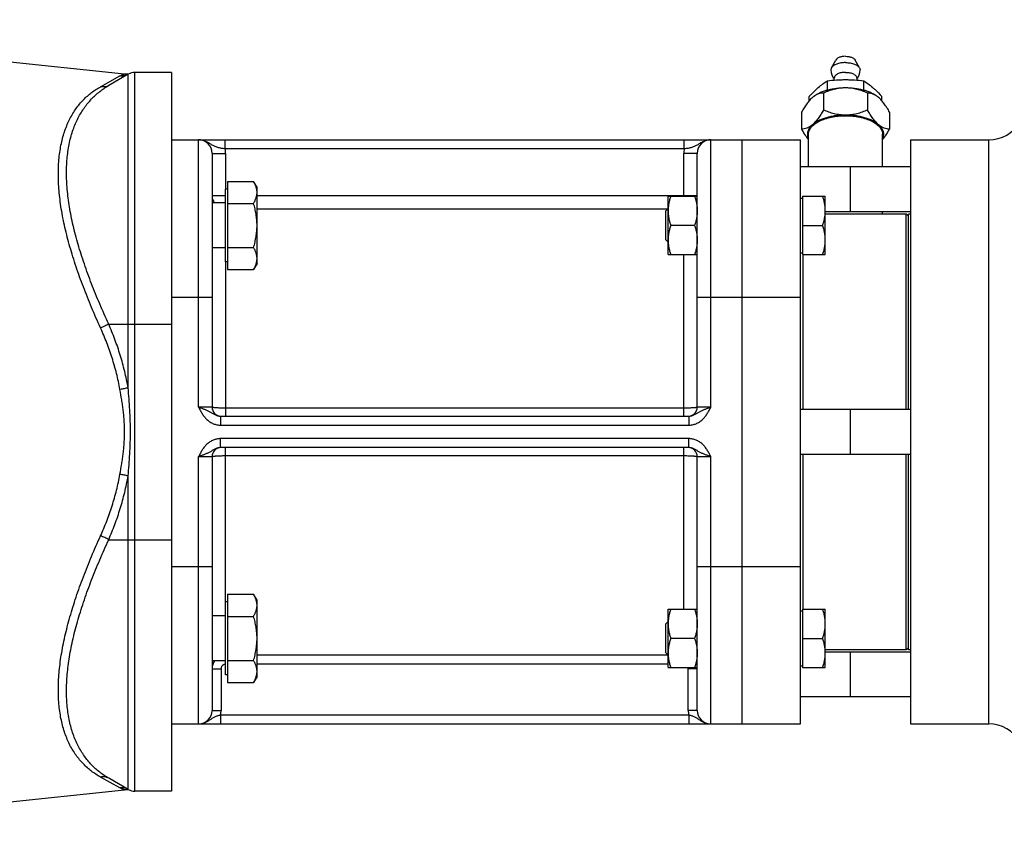
# Model space of a CAD drawing. Units: millimetres. Extents: x -1015 to 1830, y -453 to 914.
# Drawn here: x 920 to 1139, y 94 to 274 of the extents above; entities that cross this region are included whole.
import ezdxf

# ---------------------------------------------------------------- set-up
doc = ezdxf.new("R2010")
doc.units = ezdxf.units.MM
doc.header["$LTSCALE"] = 19.36
doc.layers.get('0').update_dxf_attribs({"linetype": 'CONTINUOUS'})
doc.layers.add('3_ALL_AXES', color=7, linetype='CONTINUOUS')

msp = doc.modelspace()

# ---------------------------------------------------------------- linework, layer by layer
at = {"color": 7, "linetype": 'CONTINUOUS'}
for p, q in [((828.7, 274.36), (943.54, 262.29)), ((944.31, 262.21), (939.99, 259.71)), ((954.01, 262.61), (945.81, 262.61)), ((954.01, 262.61), (954.01, 102.61)), ((1099.95, 258.65), (1099.97, 258.67)), ((1099.97, 258.67), (1099.97, 260.77)), ((1099.97, 258.67), (1100, 258.67)), ((1108.02, 258.67), (1108.05, 258.67)), ((1108.05, 258.67), (1108.05, 260.77)), ((1108.05, 258.67), (1108.07, 258.65)), ((1095.93, 256.31), (1095.93, 257.27)), ((1097.12, 257.41), (1097.11, 257.4)), ((1099.1, 258.03), (1099.1, 254.25)), ((1108.92, 258.03), (1108.92, 254.25)), ((1112.09, 256.31), (1112.09, 257.27)), ((1094.2, 253.78), (1094.2, 250)), ((1113.83, 253.78), (1113.83, 250)), ((954.01, 247.61), (1094.01, 247.61)), ((1081.01, 117.61), (1081.01, 247.61)), ((1094.01, 117.61), (1094.01, 247.61)), ((1118.51, 247.61), (1135.89, 247.61)), ((1118.51, 247.61), (1118.51, 117.61)), ((963.01, 244.61), (963.01, 188.11)), ((1071.01, 188.11), (1071.01, 244.61)), ((1118.51, 241.61), (1094.01, 241.61)), ((1105.01, 241.61), (1105.01, 231.61)), ((966.41, 238.38), (972.25, 238.38)), ((966.41, 238.38), (966.41, 218.75)), ((973.01, 237.07), (972.25, 238.38)), ((973.01, 220.07), (973.01, 237.07)), ((966.41, 236.67), (966.01, 236.67)), ((966.01, 220.47), (966.01, 236.67)), ((1064.51, 235.07), (1071.01, 235.07)), ((1064.51, 222.07), (1064.51, 235.07)), ((1094.01, 234.67), (1094.41, 234.67)), ((1094.41, 235.07), (1099.51, 235.07)), ((1094.41, 235.07), (1094.41, 222.07)), ((1099.51, 222.07), (1099.51, 235.07)), ((966.01, 233.57), (963.01, 233.57)), ((966.41, 233.48), (972.25, 233.48)), ((1064.51, 232.3), (1064.01, 231.8)), ((1064.01, 225.34), (1064.01, 231.8)), ((1118.51, 231.61), (1099.51, 231.61)), ((1118.01, 230.61), (1117.51, 231.11)), ((1117.51, 187.61), (1117.51, 231.11)), ((1070.43, 228.57), (1065.09, 228.57)), ((1094.41, 228.57), (1098.93, 228.57)), ((966.01, 223.57), (963.01, 223.57)), ((966.41, 223.66), (972.25, 223.66)), ((1064.51, 224.84), (1064.01, 225.34)), ((1064.51, 222.07), (1071.01, 222.07)), ((1094.01, 222.47), (1094.41, 222.47)), ((1094.41, 222.07), (1099.51, 222.07)), ((1094.51, 222.07), (1094.51, 187.61)), ((966.41, 220.47), (966.01, 220.47)), ((973.01, 220.07), (972.25, 218.75)), ((966.41, 218.75), (972.25, 218.75)), ((1118.51, 187.61), (1094.01, 187.61)), ((1105.01, 187.61), (1105.01, 177.61)), ((964.91, 186.11), (1069.11, 186.11)), ((1069.11, 179.11), (964.91, 179.11)), ((1118.51, 177.61), (1094.01, 177.61)), ((1094.51, 177.61), (1094.51, 143.15)), ((1117.51, 134.11), (1117.51, 177.61)), ((963.01, 177.11), (963.01, 120.61)), ((1071.01, 120.61), (1071.01, 177.11)), ((966.41, 144.75), (966.01, 144.75)), ((966.01, 128.55), (966.01, 144.75)), ((966.41, 146.46), (972.25, 146.46)), ((966.41, 146.46), (966.41, 126.83)), ((973.01, 145.15), (972.25, 146.46)), ((973.01, 128.15), (973.01, 145.15)), ((1064.51, 143.15), (1071.01, 143.15)), ((1064.51, 130.15), (1064.51, 143.15)), ((1094.01, 142.75), (1094.41, 142.75)), ((1094.41, 143.15), (1099.51, 143.15)), ((1094.41, 143.15), (1094.41, 130.15)), ((1099.51, 130.15), (1099.51, 143.15)), ((966.01, 141.65), (963.01, 141.65)), ((966.41, 141.55), (972.25, 141.55)), ((1064.51, 140.38), (1064.01, 139.88)), ((1064.01, 133.41), (1064.01, 139.88)), ((1070.43, 136.65), (1065.09, 136.65)), ((1094.41, 136.65), (1098.93, 136.65)), ((1118.01, 134.61), (1117.51, 134.11)), ((966.01, 131.65), (963.01, 131.65)), ((966.41, 131.74), (972.25, 131.74)), ((1064.51, 132.91), (1064.01, 133.41)), ((1118.51, 133.61), (1099.51, 133.61)), ((1105.01, 133.61), (1105.01, 123.61)), ((1064.51, 130.15), (1071.01, 130.15)), ((1094.01, 130.55), (1094.41, 130.55)), ((1094.41, 130.15), (1099.51, 130.15)), ((966.41, 128.55), (966.01, 128.55)), ((973.01, 128.15), (972.25, 126.83)), ((966.41, 126.83), (972.25, 126.83)), ((1118.51, 123.61), (1094.01, 123.61)), ((954.01, 117.61), (1094.01, 117.61)), ((1118.51, 117.61), (1135.89, 117.61)), ((944.31, 103.01), (939.99, 105.51)), ((860.01, 94.14), (943.54, 102.92)), ((954.01, 102.61), (945.81, 102.61))]:
    msp.add_line(p, q, dxfattribs=at)
at = {"color": 9, "linetype": 'CONTINUOUS'}
for p, q in [((938.17, 259.45), (942.5, 261.84)), ((944.31, 192.41), (944.31, 262.21)), ((945.81, 102.61), (945.81, 262.61)), ((960.01, 188.11), (960.01, 247.61)), ((965.93, 245.61), (965.93, 247.61)), ((1068.09, 245.61), (965.93, 245.61)), ((1068.09, 245.61), (1068.09, 247.61)), ((1074.01, 188.11), (1074.01, 247.61)), ((963.01, 244.61), (966.01, 244.61)), ((966.01, 244.61), (966.01, 236.67)), ((1071.01, 244.61), (1068.01, 244.61)), ((1068.01, 235.07), (1068.01, 244.61)), ((963.01, 235.21), (966.01, 235.21)), ((973.01, 235.21), (1071.01, 235.21)), ((1071.01, 235.07), (1071.01, 235.08)), ((973.01, 232.23), (1064.44, 232.23)), ((1068.01, 186.11), (1068.01, 222.07)), ((966.01, 220.47), (966.01, 186.11)), ((954.01, 212.61), (963.01, 212.61)), ((1071.01, 212.61), (1094.01, 212.61)), ((939.99, 206.61), (954.01, 206.61)), ((963.01, 188.11), (960.01, 188.11)), ((1068.01, 187.9), (966.01, 187.9)), ((1074.01, 188.11), (1071.01, 188.11)), ((964.91, 186.11), (964.91, 184.11)), ((964.91, 184.11), (1069.11, 184.11)), ((1069.11, 186.11), (1069.11, 184.11)), ((1069.11, 181.11), (964.91, 181.11)), ((964.91, 179.11), (964.91, 181.11)), ((1069.11, 179.11), (1069.11, 181.11)), ((966.01, 144.75), (966.01, 179.11)), ((1068.01, 143.15), (1068.01, 179.11)), ((960.01, 177.11), (963.01, 177.11)), ((960.01, 117.61), (960.01, 177.11)), ((966.01, 177.32), (1068.01, 177.32)), ((1071.01, 177.11), (1074.01, 177.11)), ((1074.01, 117.61), (1074.01, 177.11)), ((944.31, 103.01), (944.31, 172.81)), ((939.99, 158.61), (954.01, 158.61)), ((954.01, 152.61), (963.01, 152.61)), ((1071.01, 152.61), (1094.01, 152.61)), ((1064.51, 132.89), (973.01, 132.89)), ((963.01, 129.89), (965.01, 129.89)), ((965.01, 129.89), (965.01, 120.61)), ((1064.51, 130.9), (973.01, 130.9)), ((1071.01, 129.89), (1069.01, 129.89)), ((1069.01, 120.61), (1069.01, 129.89)), ((963.01, 120.61), (965.01, 120.61)), ((1071.01, 120.61), (1069.01, 120.61)), ((964.91, 119.61), (1069.11, 119.61)), ((964.91, 119.61), (964.91, 117.61)), ((1069.11, 119.61), (1069.11, 117.61)), ((942.5, 103.37), (938.17, 105.77))]:
    msp.add_line(p, q, dxfattribs=at)
at = {"color": 7, "linetype": 'CONTINUOUS'}
for centre, radius, start, end in [((943.85, 265.28), 3, 264, 289.1034), ((945.81, 259.61), 3, 90, 120), ((1099.63, 253.69), 4.49, 124.346, 125.2729), ((1099.58, 253.77), 4.39, 124.1285, 124.3435), ((1108.42, 253.73), 4.44, 54.7304, 56.6825), ((960.01, 244.61), 3, 0, 90), ((1074.01, 244.61), 3, 90, 180), ((965.01, 188.11), 2, 180, 267.2727), ((1069.01, 188.11), 2, 272.7273, 360), ((965.01, 177.11), 2, 92.7273, 180), ((1069.01, 177.11), 2, 0, 87.2727), ((960.01, 120.61), 3, 270, 360), ((1074.01, 120.61), 3, 180, 270), ((943.85, 99.94), 3, 70.8966, 96), ((945.81, 105.61), 3, 240, 270)]:
    msp.add_arc(centre, radius, start, end, dxfattribs=at)
at = {"color": 9, "linetype": 'CONTINUOUS'}
for centre, radius, start, end in [((960.01, 244.61), 6, 0, 9.5941), ((1074.01, 244.61), 6, 170.4059, 180), ((965.97, 235.21), 2.96, 180.017, 213.6041), ((1068.06, 235.21), 2.96, 357.4811, 359.9996), ((966, 129.89), 2.99, 144.1331, 179.996), ((1068, 129.89), 1.01, 359.9997, 14.4323), ((1068.02, 129.89), 2.99, 0.0011, 4.809), ((960.01, 120.61), 5, 348.463, 360), ((1074.01, 120.61), 5, 180, 191.537)]:
    msp.add_arc(centre, radius, start, end, dxfattribs=at)
for points, knots in [([(942.5, 261.84), (942.57, 261.88), (942.7, 261.95), (942.87, 262.03), (942.99, 262.08), (943.08, 262.12), (943.16, 262.15), (943.23, 262.18), (943.3, 262.21), (943.36, 262.23), (943.4, 262.25), (943.44, 262.26), (943.46, 262.27), (943.47, 262.27), (943.49, 262.28), (943.5, 262.28), (943.52, 262.29), (943.52, 262.29), (943.53, 262.29), (943.53, 262.29), (943.53, 262.29), (943.54, 262.29), (943.54, 262.29), (943.54, 262.29), (943.54, 262.29)], [0, 0, 0, 0, 0.205893, 0.395545, 0.483378, 0.565996, 0.642941, 0.713724, 0.777843, 0.834781, 0.884031, 0.905618, 0.925104, 0.942437, 0.957567, 0.970446, 0.98104, 0.989316, 0.992574, 0.995244, 0.997322, 0.998809, 0.999702, 1, 1, 1, 1]), ([(944.31, 262.21), (944.18, 262.13), (943.9, 261.99), (943.44, 261.86), (942.97, 261.81), (942.66, 261.82), (942.5, 261.84)], [0, 0, 0, 0, 0.249407, 0.499067, 0.749206, 1, 1, 1, 1]), ([(938.17, 205.75), (937.49, 207.26), (936.16, 210.28), (934.34, 214.82), (932.99, 218.59), (932.02, 221.58), (931.37, 223.78), (930.78, 225.95), (930.26, 228.09), (929.81, 230.2), (929.44, 232.27), (929.15, 234.29), (928.94, 236.26), (928.82, 238.17), (928.77, 240.03), (928.81, 241.82), (928.94, 243.55), (929.15, 245.2), (929.52, 247.27), (930.06, 249.22), (930.76, 251.05), (931.35, 252.31), (932.01, 253.49), (932.73, 254.58), (933.51, 255.6), (934.34, 256.53), (935.23, 257.38), (936.16, 258.15), (937.14, 258.85), (937.83, 259.26), (938.17, 259.45)], [0, 0, 0, 0, 0.085381, 0.16917, 0.250926, 0.290895, 0.330175, 0.368703, 0.406416, 0.443255, 0.479162, 0.514087, 0.547986, 0.580824, 0.612576, 0.643231, 0.67279, 0.701269, 0.728695, 0.780547, 0.805119, 0.828876, 0.8519, 0.874278, 0.896101, 0.917459, 0.938442, 0.959138, 0.979631, 1, 1, 1, 1]), ([(939.99, 206.61), (939.3, 208.1), (937.99, 211.06), (936.17, 215.52), (934.82, 219.22), (933.85, 222.15), (933.2, 224.31), (932.6, 226.44), (932.08, 228.55), (931.63, 230.62), (931.26, 232.65), (930.97, 234.64), (930.76, 236.58), (930.63, 238.47), (930.59, 240.3), (930.63, 242.07), (930.79, 244.31), (931.12, 246.45), (931.62, 248.47), (932.07, 249.89), (932.59, 251.22), (933.18, 252.48), (933.84, 253.66), (934.56, 254.76), (935.34, 255.78), (936.17, 256.72), (937.05, 257.59), (937.99, 258.37), (938.96, 259.08), (939.64, 259.51), (939.99, 259.71)], [0, 0, 0, 0, 0.084925, 0.168235, 0.249506, 0.289237, 0.328283, 0.366584, 0.404082, 0.440718, 0.476438, 0.511196, 0.54495, 0.577668, 0.60933, 0.639928, 0.669466, 0.725427, 0.751947, 0.777556, 0.802318, 0.826305, 0.849596, 0.872272, 0.894416, 0.916112, 0.937442, 0.958483, 0.979312, 1, 1, 1, 1]), ([(939.99, 259.71), (939.85, 259.63), (939.57, 259.5), (939.12, 259.39), (938.65, 259.37), (938.33, 259.41), (938.17, 259.45)], [0, 0, 0, 0, 0.24584, 0.493487, 0.744503, 1, 1, 1, 1]), ([(965.93, 245.61), (965.78, 245.62), (965.49, 245.66), (965.07, 245.72), (964.65, 245.8), (964.26, 245.91), (963.9, 246.03), (963.55, 246.18), (963.22, 246.35), (962.9, 246.54), (962.59, 246.74), (962.26, 246.93), (961.92, 247.12), (961.57, 247.29), (961.2, 247.42), (960.81, 247.53), (960.41, 247.59), (960.15, 247.61), (960.01, 247.61)], [0, 0, 0, 0, 0.06965, 0.13811, 0.204453, 0.268167, 0.329299, 0.388466, 0.446661, 0.504887, 0.56384, 0.623828, 0.684871, 0.746831, 0.809517, 0.87273, 0.936282, 1, 1, 1, 1]), ([(1074.01, 247.61), (1073.88, 247.61), (1073.61, 247.59), (1073.21, 247.53), (1072.82, 247.42), (1072.45, 247.29), (1072.1, 247.12), (1071.76, 246.93), (1071.43, 246.74), (1071.12, 246.54), (1070.8, 246.35), (1070.47, 246.18), (1070.13, 246.03), (1069.76, 245.91), (1069.37, 245.8), (1068.96, 245.72), (1068.53, 245.66), (1068.24, 245.62), (1068.09, 245.61)], [0, 0, 0, 0, 0.063718, 0.12727, 0.190483, 0.253169, 0.315129, 0.376172, 0.43616, 0.495113, 0.553338, 0.611534, 0.670701, 0.731833, 0.795547, 0.86189, 0.93035, 1, 1, 1, 1]), ([(939.99, 206.61), (939.85, 206.53), (939.56, 206.37), (939.12, 206.15), (938.65, 205.94), (938.33, 205.81), (938.17, 205.75)], [0, 0, 0, 0, 0.238323, 0.489121, 0.745405, 1, 1, 1, 1]), ([(944.31, 192.41), (944.1, 193.64), (943.59, 196.08), (942.6, 199.68), (941.41, 203.19), (940.48, 205.48), (939.99, 206.61)], [0, 0, 0, 0, 0.251928, 0.502691, 0.752092, 1, 1, 1, 1]), ([(942.5, 192.06), (942.29, 193.24), (941.78, 195.6), (940.79, 199.08), (939.59, 202.46), (938.67, 204.66), (938.17, 205.75)], [0, 0, 0, 0, 0.25188, 0.502619, 0.752032, 1, 1, 1, 1]), ([(944.31, 192.41), (944.17, 192.38), (943.88, 192.31), (943.28, 192.19), (942.81, 192.11), (942.5, 192.06)], [0, 0, 0, 0, 0.235, 0.484214, 1, 1, 1, 1]), ([(942.5, 173.16), (942.64, 173.94), (942.84, 175.11), (943.08, 176.68), (943.24, 177.85), (943.37, 179.04), (943.46, 180.23), (943.52, 181.42), (943.54, 182.61), (943.52, 183.8), (943.46, 184.99), (943.37, 186.18), (943.24, 187.36), (943.08, 188.54), (942.84, 190.11), (942.64, 191.28), (942.5, 192.06)], [0, 0, 0, 0, 0.124737, 0.187199, 0.249707, 0.312251, 0.37482, 0.437406, 0.5, 0.562594, 0.62518, 0.687749, 0.750293, 0.812801, 0.875263, 1, 1, 1, 1]), ([(944.31, 172.81), (944.39, 173.62), (944.52, 175.25), (944.69, 177.7), (944.79, 179.74), (944.83, 181.38), (944.84, 182.61), (944.83, 183.84), (944.79, 185.47), (944.69, 187.52), (944.52, 189.96), (944.39, 191.59), (944.31, 192.41)], [0, 0, 0, 0, 0.124932, 0.249925, 0.374953, 0.437475, 0.5, 0.562525, 0.625047, 0.750075, 0.875068, 1, 1, 1, 1]), ([(960.01, 188.11), (960.12, 188.07), (960.35, 187.99), (960.8, 187.84), (961.33, 187.65), (961.85, 187.43), (962.23, 187.25), (962.51, 187.1), (962.78, 186.94), (963.14, 186.73), (963.5, 186.51), (963.9, 186.32), (964.22, 186.2), (964.56, 186.13), (964.79, 186.11), (964.91, 186.11)], [0, 0, 0, 0, 0.067419, 0.134302, 0.264603, 0.38844, 0.447968, 0.506381, 0.564326, 0.622568, 0.742576, 0.805, 0.86893, 0.934045, 1, 1, 1, 1]), ([(960.01, 188.11), (960.14, 187.86), (960.39, 187.36), (960.73, 186.75), (961.04, 186.28), (961.3, 185.95), (961.57, 185.63), (961.87, 185.34), (962.19, 185.06), (962.53, 184.82), (962.89, 184.61), (963.27, 184.43), (963.67, 184.29), (964.08, 184.18), (964.49, 184.12), (964.77, 184.11), (964.91, 184.11)], [0, 0, 0, 0, 0.125017, 0.250011, 0.312518, 0.375024, 0.437527, 0.500029, 0.56253, 0.625029, 0.687527, 0.750023, 0.812518, 0.875013, 0.937507, 1, 1, 1, 1]), ([(966.01, 187.9), (965.82, 187.9), (965.43, 187.9), (964.88, 187.91), (964.36, 187.93), (963.97, 187.95), (963.7, 187.97), (963.52, 187.99), (963.39, 188), (963.3, 188.02), (963.24, 188.03), (963.19, 188.04), (963.14, 188.05), (963.1, 188.06), (963.07, 188.07), (963.05, 188.07), (963.03, 188.08), (963.02, 188.09), (963.01, 188.1), (963.01, 188.11)], [0, 0, 0, 0, 0.193541, 0.379672, 0.551275, 0.701809, 0.767357, 0.825581, 0.875944, 0.898033, 0.917997, 0.935794, 0.951395, 0.964778, 0.97594, 0.984903, 0.988581, 0.991745, 1, 1, 1, 1]), ([(1071.01, 188.11), (1071.01, 188.1), (1071, 188.09), (1070.99, 188.08), (1070.97, 188.07), (1070.95, 188.07), (1070.92, 188.06), (1070.88, 188.05), (1070.83, 188.04), (1070.78, 188.03), (1070.72, 188.02), (1070.63, 188), (1070.5, 187.99), (1070.32, 187.97), (1070.05, 187.95), (1069.66, 187.93), (1069.14, 187.91), (1068.59, 187.9), (1068.21, 187.9), (1068.01, 187.9)], [0, 0, 0, 0, 0.008255, 0.011419, 0.015097, 0.02406, 0.035222, 0.048605, 0.064206, 0.082003, 0.101967, 0.124056, 0.174419, 0.232643, 0.298191, 0.448725, 0.620328, 0.806459, 1, 1, 1, 1]), ([(1069.11, 186.11), (1069.23, 186.11), (1069.46, 186.13), (1069.8, 186.2), (1070.12, 186.32), (1070.52, 186.51), (1070.88, 186.73), (1071.24, 186.94), (1071.51, 187.1), (1071.79, 187.25), (1072.17, 187.43), (1072.69, 187.65), (1073.23, 187.84), (1073.67, 187.99), (1073.9, 188.07), (1074.01, 188.11)], [0, 0, 0, 0, 0.065955, 0.13107, 0.195, 0.257424, 0.377432, 0.435674, 0.493619, 0.552032, 0.61156, 0.735397, 0.865698, 0.932581, 1, 1, 1, 1]), ([(1069.11, 184.11), (1069.25, 184.11), (1069.53, 184.12), (1069.95, 184.18), (1070.35, 184.29), (1070.75, 184.43), (1071.13, 184.61), (1071.49, 184.82), (1071.83, 185.06), (1072.15, 185.34), (1072.45, 185.63), (1072.73, 185.95), (1072.98, 186.28), (1073.29, 186.75), (1073.64, 187.36), (1073.89, 187.86), (1074.01, 188.11)], [0, 0, 0, 0, 0.062493, 0.124987, 0.187482, 0.249977, 0.312473, 0.374971, 0.43747, 0.499971, 0.562473, 0.624976, 0.687482, 0.749989, 0.874983, 1, 1, 1, 1]), ([(964.91, 181.11), (964.77, 181.11), (964.49, 181.09), (964.08, 181.03), (963.67, 180.93), (963.27, 180.79), (962.89, 180.61), (962.53, 180.39), (962.19, 180.15), (961.87, 179.88), (961.57, 179.58), (961.3, 179.27), (961.04, 178.93), (960.73, 178.47), (960.39, 177.86), (960.14, 177.36), (960.01, 177.11)], [0, 0, 0, 0, 0.062493, 0.124987, 0.187482, 0.249977, 0.312473, 0.374971, 0.43747, 0.499971, 0.562473, 0.624976, 0.687482, 0.749989, 0.874983, 1, 1, 1, 1]), ([(1074.01, 177.11), (1073.89, 177.36), (1073.64, 177.86), (1073.29, 178.47), (1072.98, 178.93), (1072.73, 179.27), (1072.45, 179.58), (1072.15, 179.88), (1071.83, 180.15), (1071.49, 180.39), (1071.13, 180.61), (1070.75, 180.79), (1070.35, 180.93), (1069.95, 181.03), (1069.53, 181.09), (1069.25, 181.11), (1069.11, 181.11)], [0, 0, 0, 0, 0.125017, 0.250011, 0.312518, 0.375024, 0.437527, 0.500029, 0.56253, 0.625029, 0.687527, 0.750023, 0.812518, 0.875013, 0.937507, 1, 1, 1, 1]), ([(964.91, 179.11), (964.79, 179.11), (964.56, 179.09), (964.22, 179.01), (963.9, 178.9), (963.5, 178.71), (963.14, 178.49), (962.78, 178.27), (962.51, 178.12), (962.23, 177.97), (961.85, 177.78), (961.33, 177.57), (960.8, 177.37), (960.35, 177.22), (960.12, 177.15), (960.01, 177.11)], [0, 0, 0, 0, 0.065955, 0.13107, 0.195, 0.257424, 0.377432, 0.435674, 0.493619, 0.552032, 0.61156, 0.735397, 0.865698, 0.932581, 1, 1, 1, 1]), ([(1074.01, 177.11), (1073.9, 177.15), (1073.67, 177.22), (1073.23, 177.37), (1072.69, 177.57), (1072.17, 177.78), (1071.79, 177.97), (1071.51, 178.12), (1071.24, 178.27), (1070.88, 178.49), (1070.52, 178.71), (1070.12, 178.9), (1069.8, 179.01), (1069.46, 179.09), (1069.23, 179.11), (1069.11, 179.11)], [0, 0, 0, 0, 0.067419, 0.134302, 0.264603, 0.38844, 0.447968, 0.506381, 0.564326, 0.622568, 0.742576, 0.805, 0.86893, 0.934045, 1, 1, 1, 1]), ([(963.01, 177.11), (963.01, 177.12), (963.02, 177.13), (963.03, 177.13), (963.05, 177.14), (963.07, 177.15), (963.1, 177.16), (963.14, 177.17), (963.19, 177.18), (963.24, 177.19), (963.3, 177.2), (963.39, 177.21), (963.52, 177.23), (963.7, 177.24), (963.97, 177.26), (964.36, 177.29), (964.88, 177.3), (965.43, 177.32), (965.82, 177.32), (966.01, 177.32)], [0, 0, 0, 0, 0.008255, 0.011419, 0.015097, 0.02406, 0.035222, 0.048605, 0.064206, 0.082003, 0.101967, 0.124056, 0.174419, 0.232643, 0.298191, 0.448725, 0.620328, 0.806459, 1, 1, 1, 1]), ([(1068.01, 177.32), (1068.21, 177.32), (1068.59, 177.32), (1069.14, 177.3), (1069.66, 177.29), (1070.05, 177.26), (1070.32, 177.24), (1070.5, 177.23), (1070.63, 177.21), (1070.72, 177.2), (1070.78, 177.19), (1070.83, 177.18), (1070.88, 177.17), (1070.92, 177.16), (1070.95, 177.15), (1070.97, 177.14), (1070.99, 177.13), (1071, 177.13), (1071.01, 177.12), (1071.01, 177.11)], [0, 0, 0, 0, 0.193541, 0.379672, 0.551275, 0.701809, 0.767357, 0.825581, 0.875944, 0.898033, 0.917997, 0.935794, 0.951395, 0.964778, 0.97594, 0.984903, 0.988581, 0.991745, 1, 1, 1, 1]), ([(938.17, 159.47), (938.67, 160.55), (939.59, 162.75), (940.79, 166.14), (941.78, 169.61), (942.29, 171.97), (942.5, 173.16)], [0, 0, 0, 0, 0.247968, 0.497381, 0.74812, 1, 1, 1, 1]), ([(944.31, 172.81), (944.17, 172.84), (943.88, 172.9), (943.28, 173.03), (942.81, 173.11), (942.5, 173.16)], [0, 0, 0, 0, 0.235, 0.484214, 1, 1, 1, 1]), ([(939.99, 158.61), (940.48, 159.73), (941.41, 162.02), (942.6, 165.53), (943.59, 169.13), (944.1, 171.57), (944.31, 172.81)], [0, 0, 0, 0, 0.247908, 0.497309, 0.748072, 1, 1, 1, 1]), ([(938.17, 105.77), (937.83, 105.96), (937.14, 106.37), (936.16, 107.06), (935.23, 107.83), (934.34, 108.68), (933.51, 109.62), (932.73, 110.63), (932.01, 111.73), (931.35, 112.91), (930.76, 114.17), (930.06, 115.99), (929.52, 117.95), (929.15, 120.02), (928.94, 121.67), (928.81, 123.39), (928.77, 125.19), (928.82, 127.04), (928.94, 128.96), (929.15, 130.93), (929.44, 132.95), (929.81, 135.01), (930.26, 137.12), (930.78, 139.26), (931.37, 141.44), (932.02, 143.64), (932.99, 146.62), (934.34, 150.39), (936.16, 154.93), (937.49, 157.95), (938.17, 159.47)], [0, 0, 0, 0, 0.020369, 0.040862, 0.061558, 0.082541, 0.103899, 0.125722, 0.1481, 0.171124, 0.194881, 0.219453, 0.271305, 0.298731, 0.32721, 0.356769, 0.387424, 0.419176, 0.452014, 0.485913, 0.520838, 0.556745, 0.593584, 0.631297, 0.669825, 0.709105, 0.749074, 0.83083, 0.914619, 1, 1, 1, 1]), ([(939.99, 105.51), (939.64, 105.71), (938.96, 106.13), (937.99, 106.84), (937.05, 107.63), (936.17, 108.49), (935.34, 109.43), (934.56, 110.45), (933.84, 111.55), (933.18, 112.73), (932.59, 113.99), (932.07, 115.33), (931.62, 116.74), (931.12, 118.77), (930.79, 120.91), (930.63, 123.14), (930.59, 124.91), (930.63, 126.74), (930.76, 128.63), (930.97, 130.57), (931.26, 132.56), (931.63, 134.59), (932.08, 136.67), (932.6, 138.77), (933.2, 140.9), (933.85, 143.06), (934.82, 146), (936.17, 149.7), (937.99, 154.15), (939.3, 157.12), (939.99, 158.61)], [0, 0, 0, 0, 0.020688, 0.041517, 0.062558, 0.083888, 0.105584, 0.127728, 0.150404, 0.173695, 0.197682, 0.222444, 0.248053, 0.274573, 0.330534, 0.360072, 0.39067, 0.422332, 0.45505, 0.488804, 0.523562, 0.559282, 0.595918, 0.633416, 0.671717, 0.710763, 0.750494, 0.831765, 0.915075, 1, 1, 1, 1]), ([(939.99, 158.61), (939.85, 158.69), (939.56, 158.85), (939.12, 159.07), (938.65, 159.28), (938.33, 159.41), (938.17, 159.47)], [0, 0, 0, 0, 0.238323, 0.489121, 0.745405, 1, 1, 1, 1]), ([(966.01, 130.9), (965.95, 130.9), (965.81, 130.89), (965.62, 130.83), (965.45, 130.73), (965.3, 130.61), (965.17, 130.45), (965.08, 130.28), (965.02, 130.09), (965.01, 129.96), (965.01, 129.89)], [0, 0, 0, 0, 0.124997, 0.249994, 0.374993, 0.499992, 0.624993, 0.749994, 0.874997, 1, 1, 1, 1]), ([(960.01, 117.61), (960.12, 117.61), (960.35, 117.62), (960.69, 117.67), (961.02, 117.74), (961.34, 117.85), (961.65, 117.98), (961.95, 118.14), (962.24, 118.31), (962.51, 118.49), (962.78, 118.68), (963.04, 118.86), (963.31, 119.03), (963.6, 119.19), (963.9, 119.33), (964.22, 119.44), (964.56, 119.54), (964.79, 119.59), (964.91, 119.61)], [0, 0, 0, 0, 0.063562, 0.127052, 0.190395, 0.253509, 0.316303, 0.378675, 0.440521, 0.501753, 0.562341, 0.622394, 0.682264, 0.742597, 0.804206, 0.867726, 0.933217, 1, 1, 1, 1]), ([(1069.11, 119.61), (1069.23, 119.59), (1069.46, 119.54), (1069.8, 119.44), (1070.12, 119.33), (1070.42, 119.19), (1070.71, 119.03), (1070.98, 118.86), (1071.25, 118.68), (1071.51, 118.49), (1071.79, 118.31), (1072.07, 118.14), (1072.37, 117.98), (1072.68, 117.85), (1073, 117.74), (1073.33, 117.67), (1073.67, 117.62), (1073.9, 117.61), (1074.01, 117.61)], [0, 0, 0, 0, 0.066783, 0.132274, 0.195794, 0.257403, 0.317736, 0.377606, 0.437659, 0.498247, 0.559479, 0.621325, 0.683697, 0.746491, 0.809605, 0.872948, 0.936438, 1, 1, 1, 1]), ([(939.99, 105.51), (939.85, 105.58), (939.57, 105.71), (939.12, 105.82), (938.65, 105.84), (938.33, 105.8), (938.17, 105.77)], [0, 0, 0, 0, 0.24584, 0.493487, 0.744503, 1, 1, 1, 1]), ([(944.31, 103.01), (944.18, 103.09), (943.9, 103.22), (943.44, 103.35), (942.97, 103.41), (942.66, 103.39), (942.5, 103.37)], [0, 0, 0, 0, 0.249407, 0.499067, 0.749206, 1, 1, 1, 1]), ([(943.54, 102.92), (943.54, 102.92), (943.54, 102.92), (943.54, 102.92), (943.53, 102.92), (943.53, 102.92), (943.53, 102.92), (943.52, 102.93), (943.52, 102.93), (943.5, 102.93), (943.49, 102.94), (943.47, 102.94), (943.46, 102.95), (943.44, 102.96), (943.4, 102.97), (943.36, 102.98), (943.3, 103.01), (943.23, 103.03), (943.16, 103.06), (943.08, 103.09), (942.99, 103.13), (942.87, 103.19), (942.7, 103.27), (942.57, 103.34), (942.5, 103.37)], [0, 0, 0, 0, 0.000298, 0.001191, 0.002678, 0.004756, 0.007426, 0.010684, 0.01896, 0.029554, 0.042433, 0.057563, 0.074896, 0.094382, 0.115969, 0.165219, 0.222157, 0.286276, 0.357059, 0.434004, 0.516622, 0.604455, 0.794107, 1, 1, 1, 1])]:
    msp.add_open_spline(points, degree=3, knots=knots, dxfattribs=at)
at = {"color": 7, "linetype": 'CONTINUOUS'}
for points, knots in [([(1099.97, 260.77), (1100.64, 260.84), (1101.65, 260.94), (1103, 261.01), (1103.67, 261.02), (1104.01, 261.02)], [0, 0, 0, 0, 0.499685, 0.749798, 1, 1, 1, 1]), ([(1104.01, 261.02), (1104.35, 261.02), (1105.02, 261.01), (1106.37, 260.94), (1107.38, 260.84), (1108.05, 260.77)], [0, 0, 0, 0, 0.250202, 0.500315, 1, 1, 1, 1]), ([(1095.93, 257.27), (1096.09, 257.45), (1096.74, 258.14), (1097.42, 258.81), (1097.95, 259.27)], [0, 0, 0, 0, 0.259699, 1, 1, 1, 1]), ([(1104.01, 259.17), (1103.34, 259.17), (1102.02, 259.09), (1100.43, 258.8), (1099.24, 258.45), (1098.44, 258.14), (1097.72, 257.79), (1097.27, 257.52), (1097.07, 257.37)], [0, 0, 0, 0, 0.277153, 0.542634, 0.667738, 0.7862, 0.897143, 1, 1, 1, 1]), ([(1097.95, 259.27), (1098.28, 259.55), (1098.93, 260.08), (1099.63, 260.55), (1099.97, 260.77)], [0, 0, 0, 0, 0.515212, 1, 1, 1, 1]), ([(1104.01, 259.17), (1103.58, 259.17), (1102.73, 259.11), (1101.48, 258.87), (1100.27, 258.51), (1099.49, 258.2), (1099.1, 258.03)], [0, 0, 0, 0, 0.252373, 0.503521, 0.752764, 1, 1, 1, 1]), ([(1110.95, 257.37), (1110.75, 257.52), (1110.31, 257.79), (1109.58, 258.14), (1108.78, 258.45), (1107.59, 258.8), (1106, 259.09), (1104.68, 259.17), (1104.01, 259.17)], [0, 0, 0, 0, 0.102857, 0.2138, 0.332262, 0.457366, 0.722847, 1, 1, 1, 1]), ([(1108.92, 258.03), (1108.53, 258.2), (1107.75, 258.51), (1106.54, 258.87), (1105.29, 259.11), (1104.44, 259.17), (1104.01, 259.17)], [0, 0, 0, 0, 0.247226, 0.496467, 0.747616, 1, 1, 1, 1]), ([(1108.05, 260.77), (1108.4, 260.55), (1109.09, 260.08), (1109.75, 259.55), (1110.07, 259.27)], [0, 0, 0, 0, 0.484788, 1, 1, 1, 1]), ([(1110.07, 259.27), (1110.24, 259.12), (1110.95, 258.48), (1111.61, 257.8), (1112.09, 257.27)], [0, 0, 0, 0, 0.239562, 1, 1, 1, 1]), ([(1096.65, 257.05), (1096.42, 256.85), (1095.98, 256.4), (1095.36, 255.62), (1094.76, 254.74), (1094.38, 254.11), (1094.2, 253.78)], [0, 0, 0, 0, 0.219805, 0.463396, 0.725283, 1, 1, 1, 1]), ([(1097.04, 257.35), (1097.01, 257.33), (1096.87, 257.23), (1096.74, 257.13), (1096.65, 257.05)], [0, 0, 0, 0, 0.242503, 1, 1, 1, 1]), ([(1099.1, 258.03), (1098.94, 258.03), (1098.62, 258.01), (1098.12, 257.91), (1097.61, 257.71), (1097.28, 257.52), (1097.12, 257.41)], [0, 0, 0, 0, 0.225526, 0.462617, 0.718207, 1, 1, 1, 1]), ([(1110.86, 257.44), (1110.69, 257.54), (1110.37, 257.73), (1109.88, 257.91), (1109.39, 258.01), (1109.07, 258.03), (1108.92, 258.03)], [0, 0, 0, 0, 0.280649, 0.536059, 0.773636, 1, 1, 1, 1]), ([(1111.37, 257.05), (1111.34, 257.07), (1111.21, 257.18), (1111.08, 257.28), (1110.98, 257.35)], [0, 0, 0, 0, 0.257632, 1, 1, 1, 1]), ([(1113.83, 253.78), (1113.64, 254.11), (1113.26, 254.74), (1112.66, 255.62), (1112.05, 256.4), (1111.6, 256.85), (1111.37, 257.05)], [0, 0, 0, 0, 0.274705, 0.536591, 0.780185, 1, 1, 1, 1]), ([(1099.1, 254.25), (1098.92, 253.92), (1098.54, 253.29), (1097.94, 252.41), (1097.32, 251.63), (1096.88, 251.18), (1096.65, 250.98)], [0, 0, 0, 0, 0.274705, 0.536591, 0.780185, 1, 1, 1, 1]), ([(1104.01, 253.11), (1103.58, 253.11), (1102.73, 253.16), (1101.48, 253.4), (1100.27, 253.77), (1099.49, 254.08), (1099.1, 254.25)], [0, 0, 0, 0, 0.252373, 0.503521, 0.752764, 1, 1, 1, 1]), ([(1108.92, 254.25), (1108.53, 254.08), (1107.75, 253.77), (1106.54, 253.4), (1105.29, 253.16), (1104.44, 253.11), (1104.01, 253.11)], [0, 0, 0, 0, 0.247226, 0.496467, 0.747616, 1, 1, 1, 1]), ([(1111.37, 250.98), (1111.15, 251.18), (1110.7, 251.63), (1110.08, 252.41), (1109.48, 253.29), (1109.11, 253.92), (1108.92, 254.25)], [0, 0, 0, 0, 0.219805, 0.463396, 0.725283, 1, 1, 1, 1]), ([(1104.01, 253.11), (1103.28, 253.11), (1102.18, 253.04), (1100.77, 252.8), (1099.77, 252.56), (1098.85, 252.25), (1098.01, 251.89), (1097.28, 251.47), (1096.84, 251.15), (1096.65, 250.98)], [0, 0, 0, 0, 0.282565, 0.419431, 0.551062, 0.675983, 0.792966, 0.90112, 1, 1, 1, 1]), ([(1111.37, 250.98), (1111.18, 251.15), (1110.74, 251.47), (1110.01, 251.89), (1109.17, 252.25), (1108.25, 252.56), (1107.25, 252.8), (1105.84, 253.04), (1104.75, 253.11), (1104.01, 253.11)], [0, 0, 0, 0, 0.09888, 0.207034, 0.324017, 0.448938, 0.580569, 0.717435, 1, 1, 1, 1]), ([(1096.65, 250.98), (1096.45, 250.81), (1096.05, 250.51), (1095.41, 250.19), (1094.8, 250.03), (1094.39, 250), (1094.2, 250)], [0, 0, 0, 0, 0.293533, 0.551283, 0.783275, 1, 1, 1, 1]), ([(1094.2, 250), (1094.44, 249.58), (1094.93, 248.78), (1095.47, 248.01), (1095.76, 247.66)], [0, 0, 0, 0, 0.517845, 1, 1, 1, 1]), ([(1096.65, 250.98), (1096.52, 250.87), (1096.28, 250.64), (1095.97, 250.26), (1095.74, 249.87), (1095.58, 249.46), (1095.51, 249.05), (1095.51, 248.64), (1095.59, 248.23), (1095.7, 247.97), (1095.76, 247.84)], [0, 0, 0, 0, 0.146536, 0.283021, 0.410657, 0.531371, 0.647654, 0.762467, 0.878936, 1, 1, 1, 1]), ([(1112.26, 247.84), (1112.33, 247.97), (1112.43, 248.23), (1112.51, 248.64), (1112.52, 249.05), (1112.44, 249.46), (1112.28, 249.87), (1112.05, 250.26), (1111.74, 250.64), (1111.5, 250.87), (1111.37, 250.98)], [0, 0, 0, 0, 0.121064, 0.237533, 0.352346, 0.468629, 0.589343, 0.716979, 0.853464, 1, 1, 1, 1]), ([(1113.83, 250), (1113.63, 250), (1113.23, 250.03), (1112.61, 250.19), (1111.97, 250.51), (1111.57, 250.81), (1111.37, 250.98)], [0, 0, 0, 0, 0.216716, 0.448707, 0.706456, 1, 1, 1, 1]), ([(1112.26, 247.66), (1112.55, 248.01), (1113.1, 248.78), (1113.58, 249.58), (1113.83, 250)], [0, 0, 0, 0, 0.482151, 1, 1, 1, 1]), ([(973.01, 235.93), (973.01, 236.03), (973, 236.24), (972.96, 236.55), (972.9, 236.86), (972.78, 237.28), (972.57, 237.79), (972.36, 238.19), (972.25, 238.38)], [0, 0, 0, 0, 0.119944, 0.240516, 0.36228, 0.485687, 0.738449, 1, 1, 1, 1]), ([(972.25, 233.48), (972.36, 233.67), (972.57, 234.07), (972.78, 234.58), (972.9, 235), (972.96, 235.31), (973, 235.62), (973.01, 235.83), (973.01, 235.93)], [0, 0, 0, 0, 0.261551, 0.514313, 0.63772, 0.759484, 0.880056, 1, 1, 1, 1]), ([(1065.09, 235.07), (1065, 234.81), (1064.84, 234.27), (1064.66, 233.46), (1064.54, 232.65), (1064.51, 232.09), (1064.51, 231.82)], [0, 0, 0, 0, 0.251421, 0.501754, 0.751153, 1, 1, 1, 1]), ([(1070.43, 235.07), (1070.52, 234.81), (1070.68, 234.27), (1070.87, 233.46), (1070.98, 232.65), (1071.01, 232.09), (1071.01, 231.82)], [0, 0, 0, 0, 0.251421, 0.501754, 0.751153, 1, 1, 1, 1]), ([(1099.51, 231.82), (1099.51, 232.09), (1099.48, 232.65), (1099.37, 233.46), (1099.18, 234.27), (1099.02, 234.81), (1098.93, 235.07)], [0, 0, 0, 0, 0.248845, 0.498243, 0.748577, 1, 1, 1, 1]), ([(973.01, 228.57), (973.01, 228.98), (972.98, 229.81), (972.82, 231.05), (972.58, 232.27), (972.37, 233.08), (972.25, 233.48)], [0, 0, 0, 0, 0.249984, 0.499977, 0.749982, 1, 1, 1, 1]), ([(1064.51, 231.82), (1064.51, 231.54), (1064.54, 230.99), (1064.66, 230.17), (1064.84, 229.36), (1065, 228.83), (1065.09, 228.57)], [0, 0, 0, 0, 0.248845, 0.498243, 0.748577, 1, 1, 1, 1]), ([(1071.01, 231.82), (1071.01, 231.54), (1070.98, 230.99), (1070.87, 230.17), (1070.68, 229.36), (1070.52, 228.83), (1070.43, 228.57)], [0, 0, 0, 0, 0.248845, 0.498243, 0.748577, 1, 1, 1, 1]), ([(1098.93, 228.57), (1099.02, 228.83), (1099.18, 229.36), (1099.37, 230.17), (1099.48, 230.99), (1099.51, 231.54), (1099.51, 231.82)], [0, 0, 0, 0, 0.251421, 0.501754, 0.751153, 1, 1, 1, 1]), ([(972.25, 223.66), (972.37, 224.06), (972.58, 224.86), (972.82, 226.09), (972.98, 227.32), (973.01, 228.15), (973.01, 228.57)], [0, 0, 0, 0, 0.250018, 0.500023, 0.750016, 1, 1, 1, 1]), ([(1065.09, 228.57), (1065, 228.31), (1064.84, 227.77), (1064.66, 226.96), (1064.54, 226.15), (1064.51, 225.59), (1064.51, 225.32)], [0, 0, 0, 0, 0.251421, 0.501754, 0.751153, 1, 1, 1, 1]), ([(1070.43, 228.57), (1070.52, 228.31), (1070.68, 227.77), (1070.87, 226.96), (1070.98, 226.15), (1071.01, 225.59), (1071.01, 225.32)], [0, 0, 0, 0, 0.251421, 0.501754, 0.751153, 1, 1, 1, 1]), ([(1099.51, 225.32), (1099.51, 225.59), (1099.48, 226.15), (1099.37, 226.96), (1099.18, 227.77), (1099.02, 228.31), (1098.93, 228.57)], [0, 0, 0, 0, 0.248845, 0.498243, 0.748577, 1, 1, 1, 1]), ([(973.01, 221.21), (973.01, 221.31), (973, 221.52), (972.96, 221.83), (972.9, 222.14), (972.78, 222.56), (972.57, 223.07), (972.36, 223.47), (972.25, 223.66)], [0, 0, 0, 0, 0.119944, 0.240516, 0.36228, 0.485687, 0.738449, 1, 1, 1, 1]), ([(1064.51, 225.32), (1064.51, 225.04), (1064.54, 224.49), (1064.66, 223.67), (1064.84, 222.86), (1065, 222.33), (1065.09, 222.07)], [0, 0, 0, 0, 0.248845, 0.498243, 0.748577, 1, 1, 1, 1]), ([(1071.01, 225.32), (1071.01, 225.04), (1070.98, 224.49), (1070.87, 223.67), (1070.68, 222.86), (1070.52, 222.33), (1070.43, 222.07)], [0, 0, 0, 0, 0.248845, 0.498243, 0.748577, 1, 1, 1, 1]), ([(1098.93, 222.07), (1099.02, 222.33), (1099.18, 222.86), (1099.37, 223.67), (1099.48, 224.49), (1099.51, 225.04), (1099.51, 225.32)], [0, 0, 0, 0, 0.251421, 0.501754, 0.751153, 1, 1, 1, 1]), ([(972.25, 218.75), (972.36, 218.95), (972.57, 219.34), (972.78, 219.86), (972.9, 220.27), (972.96, 220.58), (973, 220.9), (973.01, 221.1), (973.01, 221.21)], [0, 0, 0, 0, 0.261551, 0.514313, 0.63772, 0.759484, 0.880056, 1, 1, 1, 1]), ([(973.01, 144.01), (973.01, 144.11), (973, 144.32), (972.96, 144.63), (972.9, 144.94), (972.78, 145.36), (972.57, 145.87), (972.36, 146.26), (972.25, 146.46)], [0, 0, 0, 0, 0.119944, 0.240516, 0.36228, 0.485687, 0.738449, 1, 1, 1, 1]), ([(972.25, 141.55), (972.36, 141.75), (972.57, 142.14), (972.78, 142.66), (972.9, 143.07), (972.96, 143.38), (973, 143.69), (973.01, 143.9), (973.01, 144.01)], [0, 0, 0, 0, 0.261551, 0.514313, 0.63772, 0.759484, 0.880056, 1, 1, 1, 1]), ([(1065.09, 143.15), (1065, 142.88), (1064.84, 142.35), (1064.66, 141.54), (1064.54, 140.72), (1064.51, 140.17), (1064.51, 139.9)], [0, 0, 0, 0, 0.251421, 0.501754, 0.751153, 1, 1, 1, 1]), ([(1070.43, 143.15), (1070.52, 142.88), (1070.68, 142.35), (1070.87, 141.54), (1070.98, 140.72), (1071.01, 140.17), (1071.01, 139.9)], [0, 0, 0, 0, 0.251421, 0.501754, 0.751153, 1, 1, 1, 1]), ([(1099.51, 139.9), (1099.51, 140.17), (1099.48, 140.72), (1099.37, 141.54), (1099.18, 142.35), (1099.02, 142.88), (1098.93, 143.15)], [0, 0, 0, 0, 0.248845, 0.498243, 0.748577, 1, 1, 1, 1]), ([(973.01, 136.65), (973.01, 137.06), (972.98, 137.89), (972.82, 139.13), (972.58, 140.35), (972.37, 141.15), (972.25, 141.55)], [0, 0, 0, 0, 0.249984, 0.499977, 0.749982, 1, 1, 1, 1]), ([(1064.51, 139.9), (1064.51, 139.62), (1064.54, 139.07), (1064.66, 138.25), (1064.84, 137.44), (1065, 136.91), (1065.09, 136.65)], [0, 0, 0, 0, 0.248845, 0.498243, 0.748577, 1, 1, 1, 1]), ([(1071.01, 139.9), (1071.01, 139.62), (1070.98, 139.07), (1070.87, 138.25), (1070.68, 137.44), (1070.52, 136.91), (1070.43, 136.65)], [0, 0, 0, 0, 0.248845, 0.498243, 0.748577, 1, 1, 1, 1]), ([(1098.93, 136.65), (1099.02, 136.91), (1099.18, 137.44), (1099.37, 138.25), (1099.48, 139.07), (1099.51, 139.62), (1099.51, 139.9)], [0, 0, 0, 0, 0.251421, 0.501754, 0.751153, 1, 1, 1, 1]), ([(972.25, 131.74), (972.37, 132.14), (972.58, 132.94), (972.82, 134.16), (972.98, 135.4), (973.01, 136.23), (973.01, 136.65)], [0, 0, 0, 0, 0.250018, 0.500023, 0.750016, 1, 1, 1, 1]), ([(1065.09, 136.65), (1065, 136.38), (1064.84, 135.85), (1064.66, 135.04), (1064.54, 134.22), (1064.51, 133.67), (1064.51, 133.4)], [0, 0, 0, 0, 0.251421, 0.501754, 0.751153, 1, 1, 1, 1]), ([(1070.43, 136.65), (1070.52, 136.38), (1070.68, 135.85), (1070.87, 135.04), (1070.98, 134.22), (1071.01, 133.67), (1071.01, 133.4)], [0, 0, 0, 0, 0.251421, 0.501754, 0.751153, 1, 1, 1, 1]), ([(1099.51, 133.4), (1099.51, 133.67), (1099.48, 134.22), (1099.37, 135.04), (1099.18, 135.85), (1099.02, 136.38), (1098.93, 136.65)], [0, 0, 0, 0, 0.248845, 0.498243, 0.748577, 1, 1, 1, 1]), ([(973.01, 129.28), (973.01, 129.39), (973, 129.6), (972.96, 129.91), (972.9, 130.22), (972.78, 130.63), (972.57, 131.15), (972.36, 131.54), (972.25, 131.74)], [0, 0, 0, 0, 0.119944, 0.240516, 0.36228, 0.485687, 0.738449, 1, 1, 1, 1]), ([(1064.51, 133.4), (1064.51, 133.12), (1064.54, 132.57), (1064.66, 131.75), (1064.84, 130.94), (1065, 130.41), (1065.09, 130.15)], [0, 0, 0, 0, 0.248845, 0.498243, 0.748577, 1, 1, 1, 1]), ([(1071.01, 133.4), (1071.01, 133.12), (1070.98, 132.57), (1070.87, 131.75), (1070.68, 130.94), (1070.52, 130.41), (1070.43, 130.15)], [0, 0, 0, 0, 0.248845, 0.498243, 0.748577, 1, 1, 1, 1]), ([(1098.93, 130.15), (1099.02, 130.41), (1099.18, 130.94), (1099.37, 131.75), (1099.48, 132.57), (1099.51, 133.12), (1099.51, 133.4)], [0, 0, 0, 0, 0.251421, 0.501754, 0.751153, 1, 1, 1, 1]), ([(972.25, 126.83), (972.36, 127.03), (972.57, 127.42), (972.78, 127.94), (972.9, 128.35), (972.96, 128.66), (973, 128.97), (973.01, 129.18), (973.01, 129.28)], [0, 0, 0, 0, 0.261551, 0.514313, 0.63772, 0.759484, 0.880056, 1, 1, 1, 1])]:
    msp.add_open_spline(points, degree=3, knots=knots, dxfattribs=at)
at = {"layer": '3_ALL_AXES', "color": 7, "linetype": 'CONTINUOUS'}
for p, q in [((1100.87, 263.62), (1101.84, 265.39)), ((1107.15, 263.62), (1106.18, 265.39)), ((1095.76, 241.61), (1095.76, 248.86)), ((1112.26, 241.61), (1112.26, 248.86)), ((1117.51, 231.11), (1099.51, 231.11)), ((1112.26, 231.11), (1112.26, 231.61)), ((1118.51, 231.11), (1118.01, 231.11)), ((1118.01, 187.61), (1118.01, 231.11)), ((1118.01, 134.11), (1118.01, 177.61)), ((1117.51, 134.11), (1099.51, 134.11)), ((1118.51, 134.11), (1118.01, 134.11))]:
    msp.add_line(p, q, dxfattribs=at)
at = {"layer": '3_ALL_AXES', "color": 9, "linetype": 'CONTINUOUS'}
msp.add_line((1135.89, 117.61), (1135.89, 247.61), dxfattribs=at)
at = {"layer": '3_ALL_AXES', "color": 7, "linetype": 'CONTINUOUS'}
for centre, radius, start, end in [((1104.01, 263.19), 3.25, 180, 219.2553), ((1104.01, 263.19), 3.25, 320.747, 360), ((1098.77, 261.42), 2.74, 349.4345, 359.6022), ((1109.24, 261.41), 2.73, 180.3805, 190.5817), ((1135.89, 255.61), 8, 270, 330), ((1135.89, 109.61), 8, 30, 90)]:
    msp.add_arc(centre, radius, start, end, dxfattribs=at)
for points, knots in [([(1104.01, 266.22), (1103.77, 266.22), (1103.41, 266.19), (1102.96, 266.1), (1102.65, 266), (1102.38, 265.88), (1102.09, 265.7), (1101.91, 265.52), (1101.84, 265.39)], [0, 0, 0, 0, 0.300172, 0.442991, 0.577397, 0.701269, 0.81321, 1, 1, 1, 1]), ([(1104.01, 266.22), (1104.25, 266.22), (1104.61, 266.19), (1105.06, 266.1), (1105.37, 266), (1105.64, 265.88), (1105.93, 265.7), (1106.11, 265.52), (1106.18, 265.39)], [0, 0, 0, 0, 0.300172, 0.442991, 0.577397, 0.701269, 0.81321, 1, 1, 1, 1]), ([(1100.87, 263.62), (1100.84, 263.55), (1100.78, 263.41), (1100.76, 263.26), (1100.76, 263.19)], [0, 0, 0, 0, 0.512237, 1, 1, 1, 1]), ([(1104.01, 264.82), (1103.83, 264.82), (1103.49, 264.8), (1102.97, 264.74), (1102.49, 264.64), (1102.05, 264.49), (1101.65, 264.32), (1101.32, 264.11), (1101.06, 263.88), (1100.92, 263.71), (1100.87, 263.62)], [0, 0, 0, 0, 0.151501, 0.300021, 0.442658, 0.576881, 0.700585, 0.812378, 0.911852, 1, 1, 1, 1]), ([(1104.01, 264.82), (1104.19, 264.82), (1104.54, 264.8), (1105.05, 264.74), (1105.53, 264.64), (1105.98, 264.49), (1106.37, 264.32), (1106.7, 264.11), (1106.97, 263.88), (1107.1, 263.71), (1107.15, 263.62)], [0, 0, 0, 0, 0.151501, 0.300021, 0.442658, 0.576881, 0.700585, 0.812378, 0.911852, 1, 1, 1, 1]), ([(1107.15, 263.62), (1107.18, 263.55), (1107.24, 263.41), (1107.26, 263.26), (1107.26, 263.19)], [0, 0, 0, 0, 0.512237, 1, 1, 1, 1]), ([(1104.01, 262.64), (1103.85, 262.64), (1103.53, 262.63), (1103.06, 262.56), (1102.63, 262.45), (1102.26, 262.29), (1101.99, 262.13), (1101.81, 261.99), (1101.67, 261.85), (1101.57, 261.69), (1101.52, 261.52), (1101.51, 261.44), (1101.51, 261.4)], [0, 0, 0, 0, 0.161334, 0.318073, 0.465941, 0.601338, 0.721774, 0.776128, 0.826653, 0.917437, 0.959306, 1, 1, 1, 1]), ([(1104.01, 262.64), (1104.17, 262.64), (1104.49, 262.63), (1104.96, 262.56), (1105.39, 262.45), (1105.77, 262.29), (1106.04, 262.13), (1106.21, 261.99), (1106.35, 261.85), (1106.45, 261.69), (1106.5, 261.52), (1106.51, 261.44), (1106.51, 261.4)], [0, 0, 0, 0, 0.161334, 0.318073, 0.465941, 0.601338, 0.721774, 0.776128, 0.826653, 0.917437, 0.959306, 1, 1, 1, 1]), ([(1095.76, 248.86), (1095.76, 248.99), (1095.79, 249.27), (1095.91, 249.67), (1096.11, 250.07), (1096.49, 250.6), (1097.02, 251.07), (1097.64, 251.49), (1098.39, 251.9), (1099.46, 252.33), (1100.88, 252.7), (1102.41, 252.93), (1103.47, 252.98), (1104.01, 252.98)], [0, 0, 0, 0, 0.040697, 0.082536, 0.126531, 0.17348, 0.278053, 0.336318, 0.39852, 0.533885, 0.681777, 0.838575, 1, 1, 1, 1]), ([(1104.01, 252.98), (1104.55, 252.98), (1105.61, 252.93), (1107.14, 252.7), (1108.56, 252.33), (1109.63, 251.9), (1110.38, 251.49), (1111, 251.07), (1111.53, 250.6), (1111.91, 250.07), (1112.11, 249.67), (1112.23, 249.27), (1112.26, 248.99), (1112.26, 248.86)], [0, 0, 0, 0, 0.161425, 0.318223, 0.466115, 0.60148, 0.663682, 0.721947, 0.82652, 0.873469, 0.917464, 0.959303, 1, 1, 1, 1])]:
    msp.add_open_spline(points, degree=3, knots=knots, dxfattribs=at)

doc.saveas('drawing.dxf')
